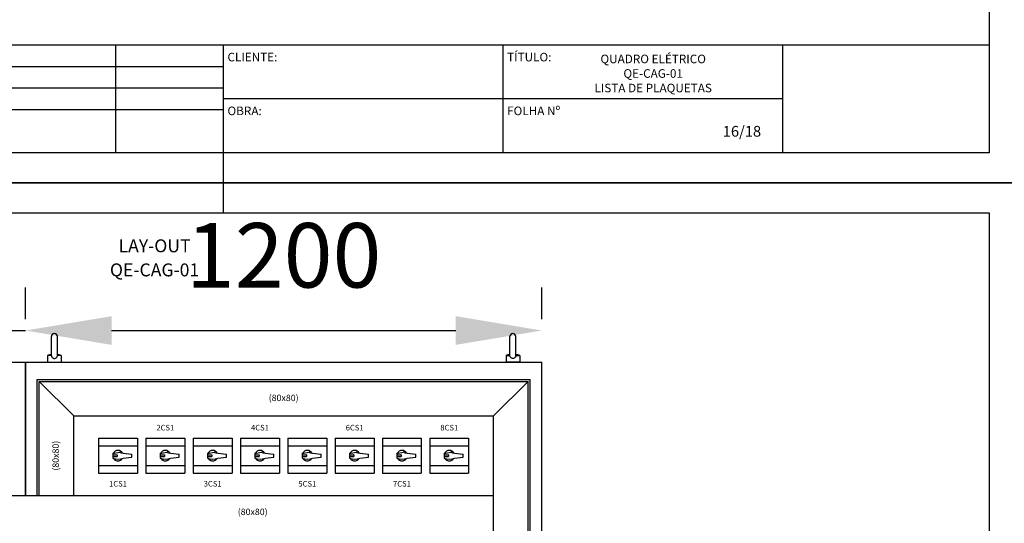
# Model space of a CAD drawing. Units: millimetres. Extents: x -471 to 6182, y 42 to 4491.
# Drawn here: x 3096 to 3119, y 1385 to 1397 of the extents above; entities that cross this region are included whole.
import ezdxf
from ezdxf.enums import TextEntityAlignment as Align

# ---------------------------------------------------------------- set-up
doc = ezdxf.new("R2010")
doc.units = ezdxf.units.MM
for name, color, linetype in [('CARIMBO', 3, 'Continuous'), ('CARIMBO2', 5, 'Continuous'), ('COMP', 3, 'Continuous'), ('COTAS', 1, 'Continuous'), ('Folha', 7, 'Continuous'), ('MARGEM-A3', 5, 'Continuous'), ('painel', 4, 'Continuous'), ('TEXT2', 6, 'Continuous'), ('text3', 4, 'Continuous'), ('TEXTOS', 7, 'Continuous')]:
    doc.layers.add(name, color=color, linetype=linetype)
doc.styles.add('ROMANS', font='romans', dxfattribs={"height": 0.2})
doc.styles.add('SIMPLEX1', font='SIMPLEX1.shx')
doc.dimstyles.new('ROMANS', dxfattribs={"dimtxt": 1.5, "dimasz": 2, "dimexe": 1, "dimexo": 1, "dimgap": 1, "dimtad": 1, "dimzin": 0, "dimdsep": 46, "dimtxsty": 'SIMPLEX1', "dimcen": 1, "dimclrd": 256, "dimclre": 256, "dimclrt": 256, "dimadec": 0, "dimazin": 0, "dimtfac": 1, "dimtix": 1, "dimtmove": 2, "dimatfit": 3, "dimfxl": 0, "dimtolj": 1, "dimtzin": 0, "dimarcsym": 0})

# ---------------------------------------------------------------- blocks, each defined once
blk = doc.blocks.new('A3')
at = {"layer": 'Folha'}
for p, q in [((235, 290), (235, 297)), ((235, 0), (235, 7))]:
    blk.add_line(p, q, dxfattribs=at)
blk.add_lwpolyline([(420, 297), (0, 297), (0, 0), (420, 0)], close=True, dxfattribs=at)
at = {"layer": 'MARGEM-A3'}
blk.add_lwpolyline([(413, 290), (413, 7), (25, 7), (25, 290)], close=True, dxfattribs=at)
blk = doc.blocks.new('*D7')
at = {"layer": 'COTAS', "lineweight": -2}
for p, q in [((3089.931, 1389.702), (3089.931, 1390.437)), ((3095.931, 1389.702), (3095.931, 1390.437)), ((3087.931, 1389.437), (3085.931, 1389.437)), ((3089.931, 1389.437), (3095.931, 1389.437)), ((3097.931, 1389.437), (3099.931, 1389.437))]:
    blk.add_line(p, q, dxfattribs=at)
at = {"layer": 'COTAS'}
for points in [[(3087.931, 1389.771), (3087.931, 1389.104), (3089.931, 1389.437)], [(3097.931, 1389.771), (3097.931, 1389.104), (3095.931, 1389.437)]]:
    blk.add_solid(points, dxfattribs=at)
at = {"layer": 'Defpoints', "color": 0}
for p in [(3095.931, 1389.437), (3089.931, 1388.702), (3095.931, 1388.702)]:
    blk.add_point(p, dxfattribs=at)
at = {"layer": 'COTAS', "insert": (3092.931, 1391.187), "char_height": 1.5, "attachment_point": 5, "style": 'SIMPLEX1'}
blk.add_mtext('\\A1;600', dxfattribs=at)
blk = doc.blocks.new('*D8')
at = {"layer": 'COTAS', "lineweight": -2}
for p, q in [((3095.931, 1389.702), (3095.931, 1390.437)), ((3107.931, 1389.702), (3107.931, 1390.437)), ((3097.931, 1389.437), (3105.931, 1389.437))]:
    blk.add_line(p, q, dxfattribs=at)
at = {"layer": 'COTAS'}
for points in [[(3097.931, 1389.771), (3097.931, 1389.104), (3095.931, 1389.437)], [(3105.931, 1389.771), (3105.931, 1389.104), (3107.931, 1389.437)]]:
    blk.add_solid(points, dxfattribs=at)
at = {"layer": 'Defpoints', "color": 0}
for p in [(3107.931, 1389.437), (3095.931, 1388.702), (3107.931, 1388.702)]:
    blk.add_point(p, dxfattribs=at)
at = {"layer": 'COTAS', "insert": (3101.931, 1391.187), "char_height": 1.5, "attachment_point": 5, "style": 'SIMPLEX1'}
blk.add_mtext('\\A1;1200', dxfattribs=at)

msp = doc.modelspace()

# ---------------------------------------------------------------- linework, layer by layer
at = {"layer": 'CARIMBO'}
for p, q in [((3100.531, 1395.571), (3079.531, 1395.571)), ((3100.531, 1395.071), (3079.531, 1395.071)), ((3100.531, 1394.571), (3079.531, 1394.571))]:
    msp.add_line(p, q, dxfattribs=at)
at = {"layer": 'CARIMBO2'}
for p, q in [((3118.331, 1396.071), (3079.531, 1396.071)), ((3098.031, 1393.571), (3098.031, 1396.071)), ((3100.531, 1393.571), (3100.531, 1396.071)), ((3107.031, 1393.571), (3107.031, 1396.071)), ((3113.531, 1393.571), (3113.531, 1396.071)), ((3113.531, 1394.821), (3100.531, 1394.821))]:
    msp.add_line(p, q, dxfattribs=at)
at = {"layer": 'COMP'}
for p, q in [((3096.534, 1388.848), (3096.534, 1389.297)), ((3096.671, 1388.848), (3096.671, 1389.297)), ((3107.191, 1388.848), (3107.191, 1389.297)), ((3107.328, 1388.848), (3107.328, 1389.297)), ((3096.534, 1388.857), (3096.442, 1388.857)), ((3096.442, 1388.857), (3096.442, 1388.702)), ((3096.442, 1388.702), (3096.762, 1388.702)), ((3096.762, 1388.857), (3096.671, 1388.857)), ((3096.762, 1388.857), (3096.762, 1388.702)), ((3107.099, 1388.857), (3107.099, 1388.702)), ((3107.099, 1388.857), (3107.191, 1388.857)), ((3107.419, 1388.702), (3107.099, 1388.702)), ((3107.328, 1388.857), (3107.419, 1388.857)), ((3107.419, 1388.857), (3107.419, 1388.702)), ((3096.251, 1388.252), (3107.611, 1388.252)), ((3096.251, 1385.602), (3096.251, 1388.252)), ((3096.251, 1388.252), (3097.051, 1387.452)), ((3106.811, 1387.452), (3107.611, 1388.252)), ((3107.611, 1371.577), (3107.611, 1388.252)), ((3097.051, 1387.452), (3106.811, 1387.452)), ((3097.051, 1385.602), (3097.051, 1387.452)), ((3106.811, 1372.377), (3106.811, 1387.452)), ((3097.631, 1386.932), (3098.531, 1386.932)), ((3097.631, 1386.932), (3097.631, 1386.122)), ((3098.531, 1386.932), (3098.531, 1386.122)), ((3098.731, 1386.932), (3099.631, 1386.932)), ((3098.731, 1386.932), (3098.731, 1386.122)), ((3099.631, 1386.932), (3099.631, 1386.122)), ((3099.831, 1386.932), (3100.731, 1386.932)), ((3099.831, 1386.932), (3099.831, 1386.122)), ((3100.731, 1386.932), (3100.731, 1386.122)), ((3100.931, 1386.932), (3101.831, 1386.932)), ((3100.931, 1386.932), (3100.931, 1386.122)), ((3101.831, 1386.932), (3101.831, 1386.122)), ((3102.031, 1386.932), (3102.931, 1386.932)), ((3102.031, 1386.932), (3102.031, 1386.122)), ((3102.931, 1386.932), (3102.931, 1386.122)), ((3103.131, 1386.932), (3104.031, 1386.932)), ((3103.131, 1386.932), (3103.131, 1386.122)), ((3104.031, 1386.932), (3104.031, 1386.122)), ((3104.231, 1386.932), (3105.131, 1386.932)), ((3104.231, 1386.932), (3104.231, 1386.122)), ((3105.131, 1386.932), (3105.131, 1386.122)), ((3105.331, 1386.932), (3106.231, 1386.932)), ((3105.331, 1386.932), (3105.331, 1386.122)), ((3106.231, 1386.932), (3106.231, 1386.122)), ((3097.631, 1386.755), (3098.531, 1386.755)), ((3098.731, 1386.755), (3099.631, 1386.755)), ((3099.831, 1386.755), (3100.731, 1386.755)), ((3100.931, 1386.755), (3101.831, 1386.755)), ((3102.031, 1386.755), (3102.931, 1386.755)), ((3103.131, 1386.755), (3104.031, 1386.755)), ((3104.231, 1386.755), (3105.131, 1386.755)), ((3105.331, 1386.755), (3106.231, 1386.755)), ((3097.959, 1386.586), (3097.959, 1386.468)), ((3097.959, 1386.547), (3098.058, 1386.547)), ((3097.959, 1386.507), (3098.058, 1386.507)), ((3098.059, 1386.546), (3098.059, 1386.508)), ((3098.203, 1386.587), (3098.402, 1386.562)), ((3098.203, 1386.467), (3098.402, 1386.492)), ((3098.402, 1386.492), (3098.402, 1386.562)), ((3099.059, 1386.586), (3099.059, 1386.468)), ((3099.059, 1386.547), (3099.158, 1386.547)), ((3099.059, 1386.507), (3099.158, 1386.507)), ((3099.159, 1386.546), (3099.159, 1386.508)), ((3099.303, 1386.587), (3099.502, 1386.562)), ((3099.303, 1386.467), (3099.502, 1386.492)), ((3099.502, 1386.492), (3099.502, 1386.562)), ((3100.159, 1386.586), (3100.159, 1386.468)), ((3100.159, 1386.547), (3100.258, 1386.547)), ((3100.159, 1386.507), (3100.258, 1386.507)), ((3100.259, 1386.546), (3100.259, 1386.508)), ((3100.403, 1386.587), (3100.602, 1386.562)), ((3100.403, 1386.467), (3100.602, 1386.492)), ((3100.602, 1386.492), (3100.602, 1386.562)), ((3101.259, 1386.586), (3101.259, 1386.468)), ((3101.259, 1386.547), (3101.358, 1386.547)), ((3101.259, 1386.507), (3101.358, 1386.507)), ((3101.359, 1386.546), (3101.359, 1386.508)), ((3101.503, 1386.587), (3101.702, 1386.562)), ((3101.503, 1386.467), (3101.702, 1386.492)), ((3101.702, 1386.492), (3101.702, 1386.562)), ((3102.359, 1386.586), (3102.359, 1386.468)), ((3102.359, 1386.547), (3102.458, 1386.547)), ((3102.359, 1386.507), (3102.458, 1386.507)), ((3102.459, 1386.546), (3102.459, 1386.508)), ((3102.603, 1386.587), (3102.802, 1386.562)), ((3102.603, 1386.467), (3102.802, 1386.492)), ((3102.802, 1386.492), (3102.802, 1386.562)), ((3103.459, 1386.586), (3103.459, 1386.468)), ((3103.459, 1386.547), (3103.558, 1386.547)), ((3103.459, 1386.507), (3103.558, 1386.507)), ((3103.559, 1386.546), (3103.559, 1386.508)), ((3103.703, 1386.587), (3103.902, 1386.562)), ((3103.703, 1386.467), (3103.902, 1386.492)), ((3103.902, 1386.492), (3103.902, 1386.562)), ((3104.559, 1386.586), (3104.559, 1386.468)), ((3104.559, 1386.547), (3104.658, 1386.547)), ((3104.559, 1386.507), (3104.658, 1386.507)), ((3104.659, 1386.546), (3104.659, 1386.508)), ((3104.803, 1386.587), (3105.002, 1386.562)), ((3104.803, 1386.467), (3105.002, 1386.492)), ((3105.002, 1386.492), (3105.002, 1386.562)), ((3105.659, 1386.586), (3105.659, 1386.468)), ((3105.659, 1386.547), (3105.758, 1386.547)), ((3105.659, 1386.507), (3105.758, 1386.507)), ((3105.759, 1386.546), (3105.759, 1386.508)), ((3105.903, 1386.587), (3106.102, 1386.562)), ((3105.903, 1386.467), (3106.102, 1386.492)), ((3106.102, 1386.492), (3106.102, 1386.562)), ((3097.631, 1386.3), (3098.531, 1386.3)), ((3098.731, 1386.3), (3099.631, 1386.3)), ((3099.831, 1386.3), (3100.731, 1386.3)), ((3100.931, 1386.3), (3101.831, 1386.3)), ((3102.031, 1386.3), (3102.931, 1386.3)), ((3103.131, 1386.3), (3104.031, 1386.3)), ((3104.231, 1386.3), (3105.131, 1386.3)), ((3105.331, 1386.3), (3106.231, 1386.3)), ((3097.631, 1386.122), (3098.531, 1386.122)), ((3098.731, 1386.122), (3099.631, 1386.122)), ((3099.831, 1386.122), (3100.731, 1386.122)), ((3100.931, 1386.122), (3101.831, 1386.122)), ((3102.031, 1386.122), (3102.931, 1386.122)), ((3103.131, 1386.122), (3104.031, 1386.122)), ((3104.231, 1386.122), (3105.131, 1386.122)), ((3105.331, 1386.122), (3106.231, 1386.122)), ((3094.811, 1385.602), (3106.811, 1385.602))]:
    msp.add_line(p, q, dxfattribs=at)
for points in [[(3096.534, 1388.848, 0.11309), (3096.539, 1388.826, 0.103388), (3096.554, 1388.807, 0.092093), (3096.576, 1388.794, 0.085438), (3096.602, 1388.789, 0.085438), (3096.629, 1388.794, 0.092093), (3096.651, 1388.807, 0.103388), (3096.666, 1388.826, 0.11309), (3096.671, 1388.848, 0.11309)], [(3107.328, 1388.848, -0.11309), (3107.323, 1388.826, -0.103388), (3107.308, 1388.807, -0.092093), (3107.286, 1388.794, -0.085438), (3107.259, 1388.789, -0.085438), (3107.233, 1388.794, -0.092093), (3107.211, 1388.807, -0.103388), (3107.196, 1388.826, -0.11309), (3107.191, 1388.848, -0.11309)]]:
    msp.add_lwpolyline(points, format="xyb", dxfattribs=at)
for centre, radius, start, end in [((3096.602, 1389.297), 0.0688, 0, 180), ((3107.259, 1389.297), 0.0688, 0, 180), ((3096.602, 1388.358), 0.524, 97.5318, 107.7613), ((3096.602, 1388.358), 0.524, 72.2387, 82.4682), ((3107.259, 1388.358), 0.524, 97.5318, 107.7613), ((3107.259, 1388.358), 0.524, 72.2387, 82.4682), ((3097.991, 1386.876), 0.29, 263.8995, 294.7836), ((3098.081, 1386.527), 0.122, 29.3188, 151.1213), ((3098.113, 1386.611), 0.001, 53.564, 114.7836), ((3098.207, 1386.775), 0.187, 240.1192, 268.5836), ((3099.091, 1386.876), 0.29, 263.8995, 294.7836), ((3099.181, 1386.527), 0.122, 29.3188, 151.1213), ((3099.213, 1386.611), 0.001, 53.564, 114.7836), ((3099.307, 1386.775), 0.187, 240.1192, 268.5836), ((3100.191, 1386.876), 0.29, 263.8995, 294.7836), ((3100.281, 1386.527), 0.122, 29.3188, 151.1213), ((3100.313, 1386.611), 0.001, 53.564, 114.7836), ((3100.407, 1386.775), 0.187, 240.1192, 268.5836), ((3101.291, 1386.876), 0.29, 263.8995, 294.7836), ((3101.381, 1386.527), 0.122, 29.3188, 151.1213), ((3101.413, 1386.611), 0.001, 53.564, 114.7836), ((3101.507, 1386.775), 0.187, 240.1192, 268.5836), ((3102.391, 1386.876), 0.29, 263.8995, 294.7836), ((3102.481, 1386.527), 0.122, 29.3188, 151.1213), ((3102.513, 1386.611), 0.001, 53.564, 114.7836), ((3102.607, 1386.775), 0.187, 240.1192, 268.5836), ((3103.491, 1386.876), 0.29, 263.8995, 294.7836), ((3103.581, 1386.527), 0.122, 29.3188, 151.1213), ((3103.613, 1386.611), 0.001, 53.564, 114.7836), ((3103.707, 1386.775), 0.187, 240.1192, 268.5836), ((3104.591, 1386.876), 0.29, 263.8995, 294.7836), ((3104.681, 1386.527), 0.122, 29.3188, 151.1213), ((3104.713, 1386.611), 0.001, 53.564, 114.7836), ((3104.807, 1386.775), 0.187, 240.1192, 268.5836), ((3105.691, 1386.876), 0.29, 263.8995, 294.7836), ((3105.781, 1386.527), 0.122, 29.3188, 151.1213), ((3105.813, 1386.611), 0.001, 53.564, 114.7836), ((3105.907, 1386.775), 0.187, 240.1192, 268.5836), ((3097.96, 1386.586), 0.001, 83.8995, 180), ((3097.96, 1386.468), 0.001, 180, 250.2459), ((3098.081, 1386.804), 0.358, 250.2459, 289.8489), ((3098.081, 1386.527), 0.122, 213.1603, 326.8397), ((3098.058, 1386.546), 0.001, 0, 90), ((3098.058, 1386.508), 0.001, 270, 0), ((3098.202, 1386.586), 0.001, 82.875, 88.5836), ((3098.203, 1386.466), 0.001, 97.125, 109.8489), ((3099.06, 1386.586), 0.001, 83.8995, 180), ((3099.06, 1386.468), 0.001, 180, 250.2459), ((3099.181, 1386.804), 0.358, 250.2459, 289.8489), ((3099.181, 1386.527), 0.122, 213.1603, 326.8397), ((3099.158, 1386.546), 0.001, 0, 90), ((3099.158, 1386.508), 0.001, 270, 0), ((3099.302, 1386.586), 0.001, 82.875, 88.5836), ((3099.303, 1386.466), 0.001, 97.125, 109.8489), ((3100.16, 1386.586), 0.001, 83.8995, 180), ((3100.16, 1386.468), 0.001, 180, 250.2459), ((3100.281, 1386.804), 0.358, 250.2459, 289.8489), ((3100.281, 1386.527), 0.122, 213.1603, 326.8397), ((3100.258, 1386.546), 0.001, 0, 90), ((3100.258, 1386.508), 0.001, 270, 0), ((3100.402, 1386.586), 0.001, 82.875, 88.5836), ((3100.403, 1386.466), 0.001, 97.125, 109.8489), ((3101.26, 1386.586), 0.001, 83.8995, 180), ((3101.26, 1386.468), 0.001, 180, 250.2459), ((3101.381, 1386.804), 0.358, 250.2459, 289.8489), ((3101.381, 1386.527), 0.122, 213.1603, 326.8397), ((3101.358, 1386.546), 0.001, 0, 90), ((3101.358, 1386.508), 0.001, 270, 0), ((3101.502, 1386.586), 0.001, 82.875, 88.5836), ((3101.503, 1386.466), 0.001, 97.125, 109.8489), ((3102.36, 1386.586), 0.001, 83.8995, 180), ((3102.36, 1386.468), 0.001, 180, 250.2459), ((3102.481, 1386.804), 0.358, 250.2459, 289.8489), ((3102.481, 1386.527), 0.122, 213.1603, 326.8397), ((3102.458, 1386.546), 0.001, 0, 90), ((3102.458, 1386.508), 0.001, 270, 0), ((3102.602, 1386.586), 0.001, 82.875, 88.5836), ((3102.603, 1386.466), 0.001, 97.125, 109.8489), ((3103.46, 1386.586), 0.001, 83.8995, 180), ((3103.46, 1386.468), 0.001, 180, 250.2459), ((3103.581, 1386.804), 0.358, 250.2459, 289.8489), ((3103.581, 1386.527), 0.122, 213.1603, 326.8397), ((3103.558, 1386.546), 0.001, 0, 90), ((3103.558, 1386.508), 0.001, 270, 0), ((3103.702, 1386.586), 0.001, 82.875, 88.5836), ((3103.703, 1386.466), 0.001, 97.125, 109.8489), ((3104.56, 1386.586), 0.001, 83.8995, 180), ((3104.56, 1386.468), 0.001, 180, 250.2459), ((3104.681, 1386.804), 0.358, 250.2459, 289.8489), ((3104.681, 1386.527), 0.122, 213.1603, 326.8397), ((3104.658, 1386.546), 0.001, 0, 90), ((3104.658, 1386.508), 0.001, 270, 0), ((3104.802, 1386.586), 0.001, 82.875, 88.5836), ((3104.803, 1386.466), 0.001, 97.125, 109.8489), ((3105.66, 1386.586), 0.001, 83.8995, 180), ((3105.66, 1386.468), 0.001, 180, 250.2459), ((3105.781, 1386.804), 0.358, 250.2459, 289.8489), ((3105.781, 1386.527), 0.122, 213.1603, 326.8397), ((3105.758, 1386.546), 0.001, 0, 90), ((3105.758, 1386.508), 0.001, 270, 0), ((3105.902, 1386.586), 0.001, 82.875, 88.5836), ((3105.903, 1386.466), 0.001, 97.125, 109.8489)]:
    msp.add_arc(centre, radius, start, end, dxfattribs=at)
at = {"layer": 'painel'}
for p, q in [((3089.931, 1388.702), (3095.931, 1388.702)), ((3095.931, 1388.702), (3095.931, 1385.602)), ((3095.931, 1388.702), (3107.931, 1388.702)), ((3095.931, 1385.602), (3095.931, 1388.702)), ((3107.931, 1368.702), (3107.931, 1388.702)), ((3096.201, 1385.602), (3096.201, 1388.302)), ((3096.201, 1388.302), (3107.661, 1388.302)), ((3107.661, 1370.102), (3107.661, 1388.302))]:
    msp.add_line(p, q, dxfattribs=at)

# ---------------------------------------------------------------- block references
at = {"layer": 'CARIMBO2', "xscale": 0.1, "yscale": 0.1, "zscale": 0.1}
for p in [(3077.031, 1392.871), (3077.031, 1363.171)]:
    msp.add_blockref('A3', p, dxfattribs=at)

# ---------------------------------------------------------------- texts
at = {"layer": 'TEXT2', "style": 'ROMANS'}
for s, p in [('QUADRO ELÉTRICO', (3110.52, 1395.652)), ('QE-CAG-01', (3110.52, 1395.314)), ('LISTA DE PLAQUETAS', (3110.52, 1394.976))]:
    msp.add_text(s, height=0.2, dxfattribs=at).set_placement(p, align=Align.CENTER)
msp.add_text('16/18', height=0.25, dxfattribs=at).set_placement((3113.028, 1393.945), align=Align.RIGHT)
at = {"layer": 'text3', "style": 'ROMANS'}
for s, p in [('LAY-OUT', (3098.931, 1391.257)), ('QE-CAG-01', (3098.931, 1390.697))]:
    msp.add_text(s, height=0.3, dxfattribs=at).set_placement(p, align=Align.CENTER)
at = {"layer": 'TEXTOS', "style": 'ROMANS'}
for s, p in [('CLIENTE:', (3100.625, 1395.695)), ('TÍTULO:', (3107.125, 1395.695)), ('OBRA:', (3100.625, 1394.445)), ('FOLHA Nº', (3107.125, 1394.445))]:
    msp.add_text(s, height=0.2, dxfattribs=at).set_placement(p)
for s, height, p in [('(80x80)', 0.15, (3101.931, 1387.852)), ('2CS1', 0.13, (3099.181, 1387.162)), ('4CS1', 0.13, (3101.381, 1387.162)), ('6CS1', 0.13, (3103.581, 1387.162)), ('8CS1', 0.13, (3105.781, 1387.162)), ('1CS1', 0.13, (3098.081, 1385.858)), ('3CS1', 0.13, (3100.281, 1385.858)), ('5CS1', 0.13, (3102.481, 1385.858)), ('7CS1', 0.13, (3104.681, 1385.858)), ('(80x80)', 0.15, (3101.211, 1385.202))]:
    msp.add_text(s, height=height, dxfattribs=at).set_placement(p, align=Align.MIDDLE)
msp.add_text('(80x80)', height=0.15, rotation=90, dxfattribs=at).set_placement((3096.651, 1386.527), align=Align.MIDDLE)

# ---------------------------------------------------------------- dimensions: what is measured, and where the dimension line sits
at = {"layer": 'COTAS'}
for base, p1, p2, text, picture, middle in [((3095.931, 1389.437), (3089.931, 1388.702), (3095.931, 1388.702), '600', '*D7', (3092.931, 1391.187)), ((3107.931, 1389.437), (3095.931, 1388.702), (3107.931, 1388.702), '1200', '*D8', (3101.931, 1391.187))]:
    dim = msp.add_linear_dim(base=base, p1=p1, p2=p2, text=text, dimstyle='ROMANS', override={"dimtmove": 0}, dxfattribs=at)
    dim.commit()
    dim.dimension.update_dxf_attribs({"geometry": picture, "text_midpoint": middle})

doc.saveas('drawing.dxf')
